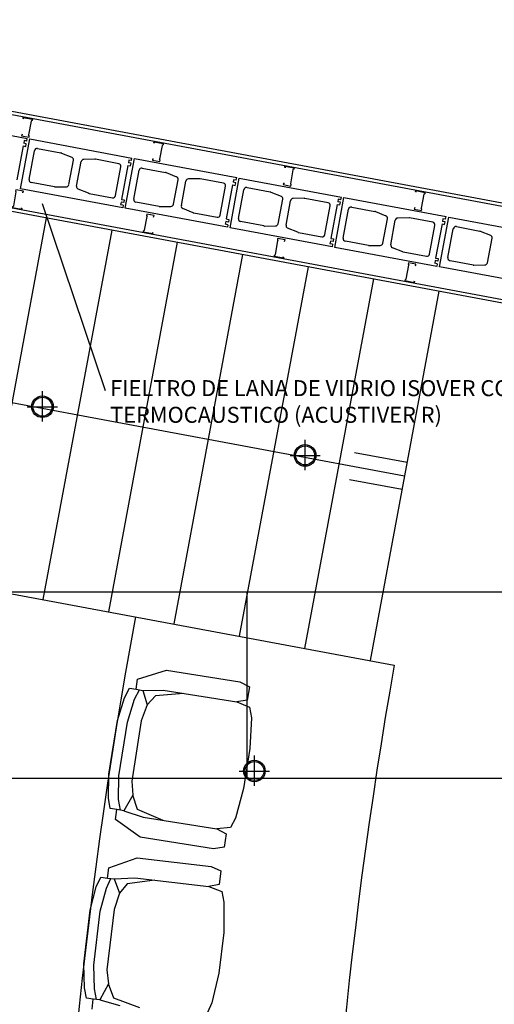
# Model space of a CAD drawing. Extents: x 144 to 997678, y 133 to 151.
# Drawn here: x 162 to 164, y 144 to 148 of the extents above; entities that cross this region are included whole.
import ezdxf

# ---------------------------------------------------------------- set-up
doc = ezdxf.new("R2010")
doc.units = 0
doc.layers.get('0').update_dxf_attribs({"linetype": 'CONTINUOUS'})
for name, color, linetype in [('AIRE_ENTRADA', 5, 'CONTINUOUS'), ('BLOQUES_DE_CEMENTO', 2, 'CONTINUOUS'), ('BUTACAS', 4, 'CONTINUOUS'), ('DURLOCK', 3, 'CONTINUOUS'), ('ESCALONADA', 2, 'CONTINUOUS'), ('LUMINARIA', 6, 'CONTINUOUS'), ('TEXTOS', 4, 'CONTINUOUS')]:
    doc.layers.add(name, color=color, linetype=linetype)

# ---------------------------------------------------------------- blocks, each defined once
blk = doc.blocks.new('MPR-MON69-C')
at = {"color": 3}
for p, q in [((0, 0), (0, -0.035)), ((0.0045, 0), (0, 0)), ((0.0045, -0.0038), (0.0045, 0)), ((0, -0.035), (0.0053, -0.035)), ((0.0053, -0.035), (0.0081, -0.032)), ((0.0081, -0.032), (0.0609, -0.032)), ((0.0637, -0.035), (0.0609, -0.032)), ((0.069, -0.035), (0.0637, -0.035)), ((0.0645, -0.0102), (0.0645, -0.0064)), ((0.0645, -0.0064), (0.069, -0.0064)), ((0.069, -0.0064), (0.069, -0.035))]:
    blk.add_line(p, q, dxfattribs=at)
blk = doc.blocks.new('A$C240C0C8D')
at = {"ltscale": 0.012}
for p, q in [((0.0568, 0), (0.0568, 0.1136)), ((0, 0.0555), (0.1136, 0.0555))]:
    blk.add_line(p, q, dxfattribs=at)
for radius in [0.0405, 0.0357]:
    blk.add_circle((0.0568, 0.0555), radius, dxfattribs=at)

msp = doc.modelspace()

# ---------------------------------------------------------------- linework, layer by layer
at = {"layer": 'AIRE_ENTRADA', "ltscale": 0.012}
for p, q in [((158.9818, 145.7507), (163.7072, 145.7507)), ((158.9818, 145.7507), (167.6611, 145.7507)), ((162.7818, 145.7507), (162.7818, 145.0507)), ((158.9818, 145.0507), (163.7072, 145.0507)), ((158.9818, 145.0507), (167.6641, 145.0507))]:
    msp.add_line(p, q, dxfattribs=at)
at = {"layer": 'BLOQUES_DE_CEMENTO'}
for p, q in [((161.5737, 147.5232), (161.9571, 147.4518)), ((161.9321, 147.2632), (161.9669, 147.4499)), ((161.9454, 147.4438), (161.9436, 147.434)), ((161.9552, 147.4419), (161.9454, 147.4438)), ((161.9552, 147.4419), (161.9571, 147.4518)), ((161.9669, 147.4499), (162.3503, 147.3785)), ((161.9417, 147.4241), (161.9179, 147.2963)), ((161.9417, 147.4241), (161.9516, 147.4223)), ((161.9534, 147.4321), (161.9436, 147.434)), ((161.9516, 147.4223), (161.9534, 147.4321)), ((161.964, 147.2979), (161.9841, 147.406)), ((161.9958, 147.414), (162.0833, 147.3977)), ((162.0852, 147.3972), (162.124, 147.3816)), ((162.113, 147.2785), (162.1301, 147.3705)), ((162.1424, 147.273), (162.1596, 147.365)), ((162.2111, 147.3737), (162.1693, 147.3732)), ((162.3006, 147.3573), (162.2131, 147.3736)), ((162.3253, 147.1899), (162.3601, 147.3767)), ((162.3386, 147.3705), (162.3368, 147.3607)), ((162.3485, 147.3687), (162.3386, 147.3705)), ((162.3485, 147.3687), (162.3503, 147.3785)), ((162.3601, 147.3767), (162.7435, 147.3052)), ((162.2884, 147.2374), (162.3086, 147.3456)), ((162.335, 147.3508), (162.3111, 147.223)), ((162.335, 147.3508), (162.3448, 147.349)), ((162.3466, 147.3588), (162.3368, 147.3607)), ((162.3448, 147.349), (162.3466, 147.3588)), ((162.3572, 147.2246), (162.3774, 147.3328)), ((162.389, 147.3408), (162.4765, 147.3245)), ((162.4784, 147.3239), (162.5172, 147.3083)), ((162.5062, 147.2052), (162.5233, 147.2972)), ((162.5357, 147.1997), (162.5528, 147.2917)), ((162.6043, 147.3004), (162.5625, 147.2999)), ((162.6938, 147.284), (162.6063, 147.3003)), ((162.7185, 147.1166), (162.7534, 147.3034)), ((162.7319, 147.2972), (162.73, 147.2874)), ((162.7417, 147.2954), (162.7319, 147.2972)), ((162.7417, 147.2954), (162.7435, 147.3052)), ((162.7534, 147.3034), (163.1368, 147.2319)), ((162.3155, 147.1917), (161.9321, 147.2632)), ((162.0595, 147.2699), (161.972, 147.2862)), ((162.0615, 147.2698), (162.1033, 147.2703)), ((162.1873, 147.2463), (162.1485, 147.2619)), ((162.6816, 147.1642), (162.7018, 147.2723)), ((162.7282, 147.2776), (162.7044, 147.1498)), ((162.7282, 147.2776), (162.738, 147.2757)), ((162.7399, 147.2856), (162.73, 147.2874)), ((162.738, 147.2757), (162.7399, 147.2856)), ((162.7504, 147.1513), (162.7706, 147.2595)), ((162.7823, 147.2675), (162.8698, 147.2512)), ((162.1892, 147.2458), (162.2767, 147.2295)), ((162.3111, 147.223), (162.321, 147.2212)), ((162.321, 147.2212), (162.3191, 147.2114)), ((162.8717, 147.2506), (162.9105, 147.2351)), ((162.8994, 147.1319), (162.9166, 147.2239)), ((162.9289, 147.1264), (162.9461, 147.2184)), ((162.9975, 147.2272), (162.9558, 147.2266)), ((163.087, 147.2107), (162.9995, 147.227)), ((163.1118, 147.0433), (163.1466, 147.2301)), ((163.1251, 147.2239), (163.1233, 147.2141)), ((163.1349, 147.2221), (163.1251, 147.2239)), ((163.1349, 147.2221), (163.1368, 147.2319)), ((163.1466, 147.2301), (163.53, 147.1587)), ((162.3093, 147.2132), (162.3075, 147.2034)), ((162.3173, 147.2015), (162.3075, 147.2034)), ((162.3191, 147.2114), (162.3093, 147.2132)), ((162.3173, 147.2015), (162.3155, 147.1917)), ((162.7087, 147.1184), (162.3253, 147.1899)), ((162.4527, 147.1967), (162.3652, 147.213)), ((162.4547, 147.1965), (162.4965, 147.197)), ((162.5806, 147.173), (162.5418, 147.1886)), ((163.0749, 147.0909), (163.095, 147.199)), ((163.1214, 147.2043), (163.0976, 147.0765)), ((163.1214, 147.2043), (163.1313, 147.2024)), ((163.1331, 147.2123), (163.1233, 147.2141)), ((163.1313, 147.2024), (163.1331, 147.2123)), ((163.1437, 147.0781), (163.1638, 147.1862)), ((163.1755, 147.1942), (163.263, 147.1779)), ((162.5825, 147.1725), (162.67, 147.1562)), ((162.7044, 147.1498), (162.7142, 147.1479)), ((162.7142, 147.1479), (162.7124, 147.1381)), ((163.2649, 147.1773), (163.3037, 147.1618)), ((163.2926, 147.0586), (163.3098, 147.1507)), ((163.3221, 147.0531), (163.3393, 147.1452)), ((163.3908, 147.1539), (163.349, 147.1533)), ((163.4802, 147.1374), (163.3927, 147.1537)), ((163.505, 146.97), (163.5398, 147.1568)), ((163.5183, 147.1507), (163.5165, 147.1408)), ((163.5281, 147.1488), (163.5183, 147.1507)), ((163.5281, 147.1488), (163.53, 147.1587)), ((163.5398, 147.1568), (163.9232, 147.0854)), ((162.7025, 147.1399), (162.7007, 147.1301)), ((162.7105, 147.1283), (162.7007, 147.1301)), ((162.7124, 147.1381), (162.7025, 147.1399)), ((162.7105, 147.1283), (162.7087, 147.1184)), ((163.1019, 147.0452), (162.7185, 147.1166)), ((162.846, 147.1234), (162.7584, 147.1397)), ((162.8479, 147.1232), (162.8897, 147.1238)), ((162.9738, 147.0997), (162.935, 147.1153)), ((163.4681, 147.0176), (163.4882, 147.1257)), ((163.5147, 147.131), (163.4908, 147.0032)), ((163.5147, 147.131), (163.5245, 147.1292)), ((163.5263, 147.139), (163.5165, 147.1408)), ((163.5245, 147.1292), (163.5263, 147.139)), ((163.5369, 147.0048), (163.5571, 147.1129)), ((163.5687, 147.1209), (163.6562, 147.1046)), ((162.9757, 147.0992), (163.0632, 147.0829)), ((163.0976, 147.0765), (163.1074, 147.0746)), ((163.1074, 147.0746), (163.1056, 147.0648)), ((163.6581, 147.1041), (163.6969, 147.0885)), ((163.6859, 146.9854), (163.703, 147.0774)), ((163.0958, 147.0666), (163.0939, 147.0568)), ((163.1038, 147.055), (163.0939, 147.0568)), ((163.1056, 147.0648), (163.0958, 147.0666)), ((163.1038, 147.055), (163.1019, 147.0452)), ((163.4952, 146.9719), (163.1118, 147.0433)), ((163.2392, 147.0501), (163.1517, 147.0664)), ((163.2411, 147.0499), (163.2829, 147.0505)), ((163.367, 147.0265), (163.3282, 147.042)), ((163.3689, 147.0259), (163.4564, 147.0096)), ((163.4908, 147.0032), (163.5007, 147.0014)), ((163.5007, 147.0014), (163.4988, 146.9915)), ((163.489, 146.9934), (163.4872, 146.9835)), ((163.497, 146.9817), (163.4872, 146.9835)), ((163.4988, 146.9915), (163.489, 146.9934)), ((163.497, 146.9817), (163.4952, 146.9719)), ((163.8884, 146.8986), (163.505, 146.97)), ((163.6324, 146.9768), (163.5449, 146.9931)), ((163.6344, 146.9766), (163.6762, 146.9772))]:
    msp.add_line(p, q, dxfattribs=at)
for centre, start, end in [((161.994, 147.4042), 79.4437, 169.4437), ((162.0815, 147.3879), 68.1337, 79.4437), ((162.0815, 147.3879), 68.1337, 79.4437), ((162.0815, 147.3879), 68.1337, 79.4437), ((162.1203, 147.3723), 349.4437, 68.1337), ((162.1694, 147.3632), 90.7536, 169.4437), ((162.2112, 147.3637), 79.4437, 90.7536), ((162.2112, 147.3637), 79.4437, 90.7536), ((162.2112, 147.3637), 79.4437, 90.7536), ((162.2987, 147.3474), 349.4437, 79.4437), ((162.3872, 147.3309), 79.4437, 169.4437), ((161.9738, 147.2961), 169.4437, 259.4437), ((162.4747, 147.3146), 68.1337, 79.4437), ((162.4747, 147.3146), 68.1337, 79.4437), ((162.4747, 147.3146), 68.1337, 79.4437), ((162.5135, 147.2991), 349.4437, 68.1337), ((162.5627, 147.2899), 90.7536, 169.4437), ((162.6045, 147.2904), 79.4437, 90.7536), ((162.6045, 147.2904), 79.4437, 90.7536), ((162.6045, 147.2904), 79.4437, 90.7536), ((162.0613, 147.2798), 259.4437, 270.7536), ((162.1031, 147.2803), 270.7536, 349.4437), ((162.1523, 147.2712), 169.4437, 248.1337), ((162.692, 147.2741), 349.4437, 79.4437), ((162.7804, 147.2577), 79.4437, 169.4437), ((162.1911, 147.2556), 248.1337, 259.4437), ((162.2786, 147.2393), 259.4437, 349.4437), ((162.367, 147.2228), 169.4437, 259.4437), ((162.8679, 147.2413), 68.1337, 79.4437), ((162.8679, 147.2413), 68.1337, 79.4437), ((162.8679, 147.2413), 68.1337, 79.4437), ((162.9067, 147.2258), 349.4437, 68.1337), ((162.9559, 147.2166), 90.7536, 169.4437), ((162.9977, 147.2172), 79.4437, 90.7536), ((162.9977, 147.2172), 79.4437, 90.7536), ((162.9977, 147.2172), 79.4437, 90.7536), ((162.4546, 147.2065), 259.4437, 270.7536), ((162.4964, 147.207), 270.7536, 349.4437), ((162.5455, 147.1979), 169.4437, 248.1337), ((163.0852, 147.2009), 349.4437, 79.4437), ((163.1737, 147.1844), 79.4437, 169.4437), ((162.5843, 147.1823), 248.1337, 259.4437), ((162.6718, 147.166), 259.4437, 349.4437), ((162.7603, 147.1495), 169.4437, 259.4437), ((163.2612, 147.1681), 68.1337, 79.4437), ((163.2612, 147.1681), 68.1337, 79.4437), ((163.2612, 147.1681), 68.1337, 79.4437), ((163.3, 147.1525), 349.4437, 68.1337), ((163.3491, 147.1433), 90.7536, 169.4437), ((163.3909, 147.1439), 79.4437, 90.7536), ((163.3909, 147.1439), 79.4437, 90.7536), ((163.3909, 147.1439), 79.4437, 90.7536), ((162.8478, 147.1332), 259.4437, 270.7536), ((162.8896, 147.1338), 270.7536, 349.4437), ((162.9387, 147.1246), 169.4437, 248.1337), ((163.4784, 147.1276), 349.4437, 79.4437), ((163.5669, 147.1111), 79.4437, 169.4437), ((162.9775, 147.109), 248.1337, 259.4437), ((163.065, 147.0927), 259.4437, 349.4437), ((163.1535, 147.0762), 169.4437, 259.4437), ((163.6544, 147.0948), 68.1337, 79.4437), ((163.6544, 147.0948), 68.1337, 79.4437), ((163.6544, 147.0948), 68.1337, 79.4437), ((163.6932, 147.0792), 349.4437, 68.1337), ((163.241, 147.0599), 259.4437, 270.7536), ((163.2828, 147.0605), 270.7536, 349.4437), ((163.332, 147.0513), 169.4437, 248.1337), ((163.3708, 147.0357), 248.1337, 259.4437), ((163.4583, 147.0194), 259.4437, 349.4437), ((163.5467, 147.003), 169.4437, 259.4437), ((163.6342, 146.9866), 259.4437, 270.7536), ((163.676, 146.9872), 270.7536, 349.4437)]:
    msp.add_arc(centre, 0.01, start, end, dxfattribs=at)
at = {"layer": 'BUTACAS', "linetype": 'ByBlock'}
for p, q in [((162.3715, 145.4222), (162.4798, 145.4565)), ((162.4798, 145.4565), (162.7558, 145.4128)), ((162.3656, 145.3846), (162.3715, 145.4222)), ((162.7558, 145.4128), (162.7914, 145.3943)), ((162.322, 145.3529), (162.3405, 145.3886)), ((162.3405, 145.3886), (162.3656, 145.3846)), ((162.3596, 145.347), (162.3781, 145.3826)), ((162.3656, 145.3846), (162.3906, 145.3806)), ((162.3906, 145.3806), (162.4679, 145.3812)), ((162.3906, 145.3806), (162.4078, 145.3265)), ((162.5432, 145.3693), (162.4388, 145.3601)), ((162.4679, 145.3812), (162.7439, 145.3375)), ((162.7914, 145.3943), (162.7835, 145.3441)), ((162.2955, 145.2671), (162.322, 145.3529)), ((162.3331, 145.2611), (162.3596, 145.347)), ((162.4388, 145.3601), (162.4078, 145.3265)), ((162.7835, 145.3441), (162.7439, 145.3375)), ((162.7439, 145.3375), (162.792, 145.3171)), ((162.4078, 145.3265), (162.3853, 145.2657)), ((162.792, 145.3171), (162.7986, 145.2774)), ((162.2637, 145.0664), (162.2955, 145.2671)), ((162.3014, 145.0605), (162.3331, 145.2611)), ((162.3853, 145.2657), (162.3495, 145.04)), ((162.7986, 145.2774), (162.7933, 145.1626)), ((162.7933, 145.1626), (162.7694, 145.012)), ((162.2624, 144.9766), (162.2637, 145.0664)), ((162.3, 144.9707), (162.3014, 145.0605)), ((162.3495, 145.04), (162.3541, 144.9878)), ((162.7694, 145.012), (162.739, 144.9011)), ((162.2689, 144.937), (162.2624, 144.9766)), ((162.3066, 144.931), (162.3, 144.9707)), ((162.3541, 144.9878), (162.3191, 144.9291)), ((162.3713, 144.9337), (162.3541, 144.9878)), ((162.294, 144.933), (162.2689, 144.937)), ((162.2881, 144.8954), (162.294, 144.933)), ((162.3191, 144.9291), (162.294, 144.933)), ((162.3191, 144.9291), (162.3924, 144.9046)), ((162.4677, 144.8927), (162.3713, 144.9337)), ((162.3805, 144.8293), (162.2881, 144.8954)), ((162.3924, 144.9046), (162.6684, 144.8609)), ((162.739, 144.9011), (162.7205, 144.8655)), ((162.7205, 144.8655), (162.6684, 144.8609)), ((162.6684, 144.8609), (162.704, 144.8424)), ((162.6564, 144.7856), (162.3805, 144.8293)), ((162.704, 144.8424), (162.6961, 144.7922)), ((162.6961, 144.7922), (162.6564, 144.7856)), ((162.263, 144.7142), (162.3699, 144.7527)), ((162.3699, 144.7527), (162.6473, 144.7199)), ((162.2585, 144.6764), (162.263, 144.7142)), ((162.6473, 144.7199), (162.6837, 144.7028)), ((162.2162, 144.643), (162.2333, 144.6793)), ((162.2333, 144.6793), (162.2585, 144.6764)), ((162.2541, 144.6385), (162.2711, 144.6749)), ((162.2585, 144.6764), (162.2838, 144.6734)), ((162.2838, 144.6734), (162.3609, 144.677)), ((162.2838, 144.6734), (162.303, 144.6199)), ((162.4366, 144.6681), (162.3327, 144.6548)), ((162.3609, 144.677), (162.6384, 144.6442)), ((162.6837, 144.7028), (162.6777, 144.6523)), ((162.1932, 144.5562), (162.2162, 144.643)), ((162.231, 144.5517), (162.2541, 144.6385)), ((162.3327, 144.6548), (162.303, 144.6199)), ((162.6777, 144.6523), (162.6384, 144.6442)), ((162.6384, 144.6442), (162.6873, 144.6256)), ((162.303, 144.6199), (162.2829, 144.5584)), ((162.6873, 144.6256), (162.6955, 144.5863)), ((162.1693, 144.3544), (162.1932, 144.5562)), ((162.2829, 144.5584), (162.2561, 144.3313)), ((162.6955, 144.5863), (162.6947, 144.4713)), ((162.2071, 144.3499), (162.231, 144.5517)), ((162.6947, 144.4713), (162.6767, 144.3199)), ((162.1714, 144.2646), (162.1693, 144.3544)), ((162.2093, 144.2602), (162.2071, 144.3499)), ((162.2561, 144.3313), (162.2627, 144.2794)), ((162.6767, 144.3199), (162.6507, 144.2079)), ((162.1796, 144.2253), (162.1714, 144.2646)), ((162.2627, 144.2794), (162.23, 144.2193)), ((162.282, 144.226), (162.2627, 144.2794)), ((162.2048, 144.2223), (162.1796, 144.2253)), ((162.2174, 144.2208), (162.2093, 144.2602)), ((162.3799, 144.1888), (162.282, 144.226)), ((162.2003, 144.1845), (162.2048, 144.2223)), ((162.23, 144.2193), (162.2048, 144.2223)), ((162.23, 144.2193), (162.3042, 144.1978)), ((162.6507, 144.2079), (162.6336, 144.1716))]:
    msp.add_line(p, q, dxfattribs=at)
at = {"layer": 'DURLOCK'}
for p, q in [((152.661, 149.2754), (165.5953, 146.865)), ((152.6663, 149.2617), (165.5824, 146.8547)), ((165.5275, 146.5011), (152.8749, 148.861)), ((165.5191, 146.5154), (152.8789, 148.871))]:
    msp.add_line(p, q, dxfattribs=at)
at = {"layer": 'ESCALONADA'}
for p, q in [((162.0284, 147.1538), (161.77, 145.7671)), ((162.2741, 147.1079), (162.0157, 145.7213)), ((162.5199, 147.0621), (162.2615, 145.6755)), ((162.7657, 147.0162), (162.5073, 145.6297)), ((163.0114, 146.9704), (162.753, 145.5839)), ((163.2572, 146.9246), (162.9988, 145.5381)), ((159.6873, 146.8727), (163.3738, 146.1857)), ((163.5029, 146.8787), (163.2446, 145.4923)), ((163.1858, 146.2734), (163.3833, 146.2366)), ((159.4704, 146.1956), (163.3353, 145.4754)), ((163.167, 146.1725), (163.3645, 146.1357))]:
    msp.add_line(p, q, dxfattribs=at)
for centre, start, end in [((180.3451, 142.3055), 169.44365, 190.55635), ((181.3492, 142.3055), 170.01991, 189.98009)]:
    msp.add_arc(centre, 18.2907, start, end, dxfattribs=at)
at = {"layer": 'TEXTOS'}
msp.add_line((162.2504, 146.5047), (162.0147, 147.2065), dxfattribs=at)

# ---------------------------------------------------------------- block references
at = {"layer": 'DURLOCK', "color": 5, "xscale": -1}
for p, rotation in [((161.9418, 147.5309), 79.44365499840549), ((161.9418, 147.5309), 79.44365499840549), ((162.4334, 147.4393), 79.44365499840549), ((162.4334, 147.4393), 79.44365499840549), ((162.9249, 147.3477), 79.44365499840549), ((162.9249, 147.3477), 79.44365499840549), ((161.9359, 147.1854), 259.4436549984055), ((161.9359, 147.1854), 259.4436549984055), ((163.4164, 147.2561), 79.44365499840549), ((162.4274, 147.0938), 259.4436549984055), ((162.4274, 147.0938), 259.4436549984055), ((162.919, 147.0022), 259.4436549984055), ((162.919, 147.0022), 259.4436549984055), ((163.4105, 146.9106), 259.4436549984055)]:
    msp.add_blockref('MPR-MON69-C', p, dxfattribs=dict(at, rotation=rotation))
at = {"layer": 'LUMINARIA'}
for p in [(161.9572, 146.3895), (162.9438, 146.2068), (162.7534, 145.0225)]:
    msp.add_blockref('A$C240C0C8D', p, dxfattribs=at)

# ---------------------------------------------------------------- texts
at = {"layer": 'TEXTOS', "insert": (162.2683, 146.5448), "char_height": 0.06, "width": 2.2965, "attachment_point": 1}
msp.add_mtext('\\fArial|b0|i0|c0|p34;FIELTRO DE LANA DE VIDRIO ISOVER CON TRATAMIENTO TERMOCAUSTICO (ACUSTIVER R)', dxfattribs=at)

doc.saveas('drawing.dxf')
